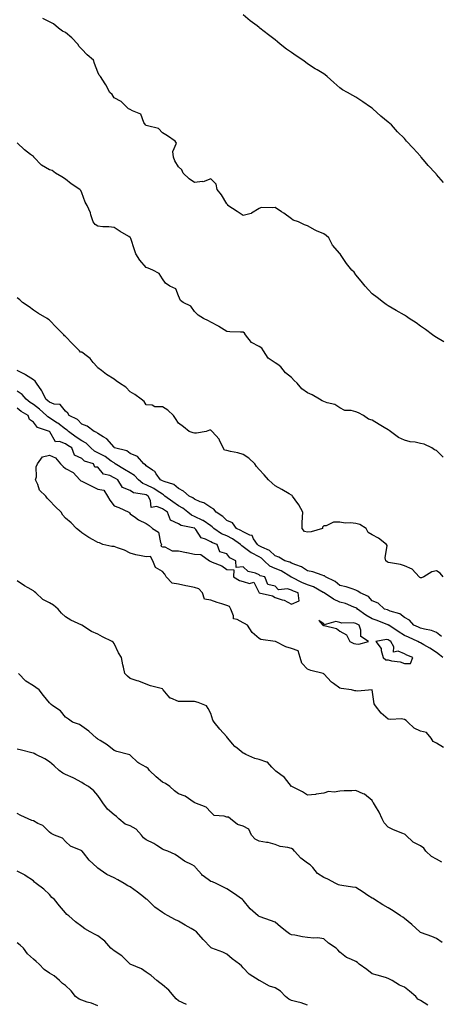
# Model space of a CAD drawing. Units: inches. Extents: x 981683 to 984323, y 7369178 to 7371818.
# Drawn here: x 983670 to 983930, y 7370067 to 7370677 of the extents above; entities that cross this region are included whole.
import ezdxf

# ---------------------------------------------------------------- set-up
doc = ezdxf.new("R2010")
doc.units = ezdxf.units.IN
doc.header["$MEASUREMENT"] = 0
doc.layers.add('Contour_98167369', color=7, linetype='Continuous', true_color=0x6151ea)

msp = doc.modelspace()

# ---------------------------------------------------------------- linework, layer by layer
at = {"layer": 'Contour_98167369'}
for points in [[(983932.32, 7370576.19, 3295), (983928.05, 7370581.13, 3295), (983927.67, 7370581.54, 3295), (983927.36, 7370581.92, 3295), (983922.87, 7370586.75, 3295), (983920.99, 7370588.98, 3295), (983918.49, 7370591.92, 3295), (983918.3, 7370592.17, 3295), (983918.05, 7370592.52, 3295), (983913.51, 7370597.38, 3295), (983909.41, 7370601.92, 3295), (983908.76, 7370602.63, 3295), (983908.05, 7370603.57, 3295), (983903.8, 7370607.67, 3295), (983899.99, 7370611.92, 3295), (983898.94, 7370612.81, 3295), (983898.05, 7370613.65, 3295), (983893.45, 7370617.32, 3295), (983888.49, 7370621.92, 3295), (983888.23, 7370622.1, 3295), (983888.05, 7370622.22, 3295), (983887.09, 7370622.88, 3295), (983882.29, 7370626.16, 3295), (983878.05, 7370629.17, 3295), (983876.18, 7370630.06, 3295), (983872.85, 7370631.92, 3295), (983869.78, 7370633.65, 3295), (983868.05, 7370634.87, 3295), (983864.29, 7370638.16, 3295), (983860.23, 7370641.92, 3295), (983858.96, 7370642.83, 3295), (983858.05, 7370643.53, 3295), (983853.91, 7370646.06, 3295), (983852.84, 7370646.71, 3295), (983848.05, 7370649.73, 3295), (983846.81, 7370650.68, 3295), (983845.11, 7370651.92, 3295), (983840.88, 7370654.76, 3295), (983838.05, 7370656.77, 3295), (983835, 7370658.87, 3295), (983831.08, 7370661.92, 3295), (983829.45, 7370663.31, 3295), (983828.05, 7370664.63, 3295), (983823.77, 7370667.65, 3295), (983818.42, 7370671.92, 3295), (983818.22, 7370672.09, 3295), (983818.05, 7370672.27, 3295), (983816.71, 7370673.26, 3295), (983812.45, 7370676.32, 3295), (983808.05, 7370680.13, 3295)], [(983932.43, 7370477.54, 3296), (983928.05, 7370480.24, 3296), (983927.01, 7370480.88, 3296), (983925.4, 7370481.92, 3296), (983921.17, 7370485.05, 3296), (983918.05, 7370487.3, 3296), (983915.32, 7370489.18, 3296), (983911.05, 7370491.92, 3296), (983909.32, 7370493.19, 3296), (983908.05, 7370494.03, 3296), (983903.05, 7370496.92, 3296), (983898.05, 7370499.77, 3296), (983896.82, 7370500.68, 3296), (983895.06, 7370501.92, 3296), (983891.16, 7370505.03, 3296), (983888.05, 7370507.34, 3296), (983885.88, 7370509.75, 3296), (983883.82, 7370511.92, 3296), (983881.29, 7370515.16, 3296), (983878.05, 7370518.99, 3296), (983876.84, 7370520.71, 3296), (983875.38, 7370521.92, 3296), (983872.23, 7370526.1, 3296), (983868.94, 7370531.03, 3296), (983868.33, 7370531.92, 3296), (983868.2, 7370532.07, 3296), (983868.05, 7370532.24, 3296), (983863.48, 7370537.35, 3296), (983861.24, 7370541.92, 3296), (983859.5, 7370543.37, 3296), (983858.05, 7370544.44, 3296), (983853.67, 7370546.3, 3296), (983852.75, 7370546.62, 3296), (983848.05, 7370549.31, 3296), (983846.08, 7370549.95, 3296), (983842.4, 7370551.92, 3296), (983839.06, 7370552.93, 3296), (983838.05, 7370553.6, 3296), (983833.26, 7370557.13, 3296), (983831.87, 7370558.11, 3296), (983828.05, 7370560.81, 3296), (983826.59, 7370560.45, 3296), (983819.21, 7370560.76, 3296), (983818.05, 7370560.1, 3296), (983813.31, 7370557.18, 3296), (983813.02, 7370556.95, 3296), (983808.05, 7370555.8, 3296), (983804.43, 7370558.3, 3296), (983798.67, 7370561.92, 3296), (983798.6, 7370562.46, 3296), (983798.05, 7370562.94, 3296), (983794.66, 7370568.53, 3296), (983791.91, 7370571.92, 3296), (983791.36, 7370575.23, 3296), (983788.05, 7370578.56, 3296), (983783.41, 7370576.56, 3296), (983782.87, 7370576.75, 3296), (983778.05, 7370576.16, 3296), (983774.65, 7370578.52, 3296), (983771.02, 7370581.92, 3296), (983770.13, 7370584, 3296), (983768.05, 7370586.02, 3296), (983765.76, 7370589.63, 3296), (983764.89, 7370591.92, 3296), (983764.45, 7370595.52, 3296), (983766.73, 7370600.6, 3296), (983766, 7370601.92, 3296), (983761.19, 7370605.06, 3296), (983758.05, 7370607.05, 3296), (983755.7, 7370609.57, 3296), (983748.72, 7370611.25, 3296), (983748.05, 7370611.55, 3296), (983747.8, 7370611.66, 3296), (983747.48, 7370611.92, 3296), (983746.6, 7370613.37, 3296), (983744.68, 7370618.55, 3296), (983739.43, 7370620.54, 3296), (983738.05, 7370621.39, 3296), (983737.74, 7370621.6, 3296), (983737.01, 7370621.92, 3296), (983732.5, 7370626.37, 3296), (983728.05, 7370628.6, 3296), (983726.83, 7370630.7, 3296), (983725.41, 7370631.92, 3296), (983722.94, 7370636.82, 3296), (983722.54, 7370637.43, 3296), (983719.76, 7370641.92, 3296), (983718.91, 7370642.78, 3296), (983718.05, 7370644.49, 3296), (983716.06, 7370649.93, 3296), (983715.3, 7370651.92, 3296), (983711.44, 7370655.31, 3296), (983708.05, 7370658.84, 3296), (983706.52, 7370660.38, 3296), (983705.57, 7370661.92, 3296), (983701.99, 7370665.85, 3296), (983698.05, 7370669.2, 3296), (983696.08, 7370669.95, 3296), (983693.61, 7370671.92, 3296), (983690.55, 7370674.42, 3296), (983688.05, 7370675.66, 3296), (983683.87, 7370677.75, 3296)], [(983932.13, 7370406, 3297), (983928.05, 7370410.16, 3297), (983926.78, 7370410.65, 3297), (983925.12, 7370411.92, 3297), (983920.3, 7370414.17, 3297), (983918.05, 7370414.53, 3297), (983914.72, 7370415.25, 3297), (983911.69, 7370415.56, 3297), (983908.05, 7370416.6, 3297), (983904.43, 7370418.29, 3297), (983899.52, 7370421.92, 3297), (983898.67, 7370422.55, 3297), (983898.05, 7370423.01, 3297), (983895.45, 7370424.52, 3297), (983892.39, 7370426.25, 3297), (983888.05, 7370428.9, 3297), (983885.8, 7370429.68, 3297), (983882.77, 7370431.92, 3297), (983879.68, 7370433.55, 3297), (983878.05, 7370434.14, 3297), (983875.05, 7370434.92, 3297), (983871.18, 7370435.05, 3297), (983868.05, 7370436.6, 3297), (983864.84, 7370438.71, 3297), (983860.19, 7370439.78, 3297), (983858.05, 7370440.61, 3297), (983856.99, 7370440.86, 3297), (983855.36, 7370441.92, 3297), (983850.83, 7370444.71, 3297), (983848.05, 7370446, 3297), (983844.51, 7370448.39, 3297), (983841.53, 7370451.92, 3297), (983839.77, 7370453.64, 3297), (983838.05, 7370455.37, 3297), (983834.42, 7370458.28, 3297), (983831.42, 7370461.92, 3297), (983829.62, 7370463.49, 3297), (983828.05, 7370464.46, 3297), (983823.54, 7370467.41, 3297), (983820.76, 7370471.92, 3297), (983819.67, 7370473.54, 3297), (983818.05, 7370474.62, 3297), (983813.25, 7370477.12, 3297), (983809.52, 7370481.92, 3297), (983808.98, 7370482.84, 3297), (983808.05, 7370483.42, 3297), (983806.45, 7370483.52, 3297), (983799.89, 7370483.75, 3297), (983798.05, 7370483.87, 3297), (983793.12, 7370486.99, 3297), (983792.84, 7370487.13, 3297), (983788.05, 7370489.73, 3297), (983786.67, 7370490.54, 3297), (983783.62, 7370491.92, 3297), (983780.21, 7370494.08, 3297), (983778.05, 7370496.39, 3297), (983775.63, 7370499.5, 3297), (983770.89, 7370501.92, 3297), (983769.26, 7370503.13, 3297), (983768.05, 7370506.04, 3297), (983766.4, 7370510.27, 3297), (983762.7, 7370511.92, 3297), (983759.96, 7370513.84, 3297), (983758.05, 7370516.53, 3297), (983755.95, 7370519.82, 3297), (983752.06, 7370521.92, 3297), (983749.21, 7370523.08, 3297), (983748.05, 7370523.65, 3297), (983744.13, 7370528.01, 3297), (983741.61, 7370531.92, 3297), (983740.7, 7370534.57, 3297), (983738.49, 7370541.48, 3297), (983738.34, 7370541.92, 3297), (983738.24, 7370542.1, 3297), (983738.05, 7370542.23, 3297), (983737.3, 7370542.67, 3297), (983731.89, 7370545.76, 3297), (983728.05, 7370548.29, 3297), (983724.88, 7370548.74, 3297), (983721.17, 7370548.8, 3297), (983718.05, 7370549.15, 3297), (983716.41, 7370550.28, 3297), (983715.22, 7370551.92, 3297), (983713.76, 7370556.2, 3297), (983713.5, 7370557.37, 3297), (983711.31, 7370561.92, 3297), (983710.17, 7370564.04, 3297), (983708.05, 7370569.72, 3297), (983707.44, 7370571.31, 3297), (983706.85, 7370571.92, 3297), (983701.55, 7370575.42, 3297), (983698.05, 7370578.19, 3297), (983695.75, 7370579.62, 3297), (983691.85, 7370581.92, 3297), (983689.73, 7370583.59, 3297), (983688.05, 7370583.99, 3297), (983683.17, 7370587.04, 3297), (983678.4, 7370591.92, 3297), (983678.27, 7370592.14, 3297), (983678.05, 7370592.3, 3297), (983676.35, 7370593.62, 3297), (983672.58, 7370596.45, 3297), (983668.05, 7370600.7, 3297)], [(983932.13, 7370331.92, 3298), (983930.26, 7370334.12, 3298), (983928.05, 7370335.58, 3298), (983925.02, 7370334.95, 3298), (983920.09, 7370331.92, 3298), (983918.76, 7370331.2, 3298), (983918.05, 7370331.29, 3298), (983917.68, 7370331.55, 3298), (983917.15, 7370331.92, 3298), (983912.84, 7370336.71, 3298), (983908.05, 7370338.81, 3298), (983905.66, 7370339.52, 3298), (983899.42, 7370340.55, 3298), (983898.05, 7370340.88, 3298), (983897.28, 7370341.15, 3298), (983896.61, 7370341.92, 3298), (983896.18, 7370343.78, 3298), (983897.44, 7370351.32, 3298), (983897.03, 7370351.92, 3298), (983892.01, 7370355.88, 3298), (983888.05, 7370357.84, 3298), (983885.56, 7370359.43, 3298), (983884.38, 7370361.92, 3298), (983880.54, 7370364.41, 3298), (983878.05, 7370365.02, 3298), (983874.55, 7370365.41, 3298), (983871.35, 7370365.23, 3298), (983868.05, 7370365.78, 3298), (983864.14, 7370365.82, 3298), (983859.59, 7370363.46, 3298), (983858.05, 7370363.53, 3298), (983857.31, 7370362.66, 3298), (983857.2, 7370361.92, 3298), (983850.27, 7370359.7, 3298), (983848.05, 7370359.63, 3298), (983846.14, 7370360.01, 3298), (983844.59, 7370361.92, 3298), (983844.63, 7370365.34, 3298), (983844.97, 7370368.84, 3298), (983845.01, 7370371.92, 3298), (983842.67, 7370376.54, 3298), (983840.35, 7370379.62, 3298), (983838.72, 7370381.92, 3298), (983838.39, 7370382.26, 3298), (983838.05, 7370382.5, 3298), (983836.65, 7370383.32, 3298), (983832.11, 7370385.98, 3298), (983828.05, 7370388.38, 3298), (983826.01, 7370389.88, 3298), (983823.87, 7370391.92, 3298), (983821.17, 7370395.04, 3298), (983818.05, 7370398.38, 3298), (983816.4, 7370400.27, 3298), (983815.38, 7370401.92, 3298), (983811.59, 7370405.46, 3298), (983808.05, 7370407.61, 3298), (983804.85, 7370408.72, 3298), (983800.36, 7370409.61, 3298), (983798.05, 7370410.25, 3298), (983796.48, 7370410.35, 3298), (983795.67, 7370411.92, 3298), (983793.46, 7370416.51, 3298), (983793.26, 7370417.13, 3298), (983788.99, 7370421.92, 3298), (983788.55, 7370422.42, 3298), (983788.05, 7370422.76, 3298), (983787.3, 7370422.67, 3298), (983785.13, 7370421.92, 3298), (983779.09, 7370420.88, 3298), (983778.05, 7370420.98, 3298), (983777.19, 7370421.06, 3298), (983774.6, 7370421.92, 3298), (983771.06, 7370424.93, 3298), (983768.05, 7370427.19, 3298), (983766.14, 7370430.01, 3298), (983765, 7370431.92, 3298), (983761.38, 7370435.25, 3298), (983758.05, 7370437.15, 3298), (983753.41, 7370437.28, 3298), (983751.75, 7370438.22, 3298), (983748.05, 7370438.55, 3298), (983746.68, 7370440.55, 3298), (983744.92, 7370441.92, 3298), (983741, 7370444.87, 3298), (983738.05, 7370446.43, 3298), (983735.43, 7370449.31, 3298), (983731.38, 7370451.92, 3298), (983729.49, 7370453.35, 3298), (983728.05, 7370454.32, 3298), (983723.49, 7370457.36, 3298), (983720.28, 7370459.7, 3298), (983718.05, 7370461.29, 3298), (983717.74, 7370461.61, 3298), (983717.54, 7370461.92, 3298), (983715.19, 7370464.78, 3298), (983713.32, 7370467.2, 3298), (983711.62, 7370468.35, 3298), (983708.05, 7370471.01, 3298), (983707.23, 7370471.1, 3298), (983706.76, 7370471.92, 3298), (983702.39, 7370476.26, 3298), (983698.05, 7370480.85, 3298), (983697.36, 7370481.23, 3298), (983697.04, 7370481.92, 3298), (983692.46, 7370486.33, 3298), (983688.05, 7370490.91, 3298), (983687.48, 7370491.35, 3298), (983686.7, 7370491.92, 3298), (983681.25, 7370495.13, 3298), (983678.05, 7370497.06, 3298), (983675.38, 7370499.25, 3298), (983671.4, 7370501.92, 3298), (983669.62, 7370503.5, 3298), (983668.05, 7370504.85, 3298)], [(983931.12, 7370294.98, 3299), (983928.05, 7370297.33, 3299), (983924.88, 7370298.74, 3299), (983920.55, 7370299.42, 3299), (983918.05, 7370300.16, 3299), (983916.83, 7370300.7, 3299), (983913.93, 7370301.92, 3299), (983911.18, 7370305.05, 3299), (983908.05, 7370306.7, 3299), (983905.2, 7370309.07, 3299), (983899.25, 7370310.71, 3299), (983898.05, 7370311.25, 3299), (983897.56, 7370311.43, 3299), (983895.64, 7370311.92, 3299), (983891.73, 7370315.6, 3299), (983888.05, 7370316.94, 3299), (983885.85, 7370319.73, 3299), (983880.67, 7370321.92, 3299), (983879.17, 7370323.05, 3299), (983878.05, 7370323.72, 3299), (983875.6, 7370324.37, 3299), (983871.93, 7370325.79, 3299), (983868.05, 7370326.52, 3299), (983865.18, 7370329.05, 3299), (983859.13, 7370331.92, 3299), (983858.62, 7370332.49, 3299), (983858.05, 7370332.61, 3299), (983857.11, 7370332.86, 3299), (983851.21, 7370335.09, 3299), (983848.05, 7370335.72, 3299), (983844.2, 7370338.07, 3299), (983840.74, 7370339.24, 3299), (983838.05, 7370340.4, 3299), (983837.07, 7370340.94, 3299), (983833.91, 7370341.92, 3299), (983830.29, 7370344.16, 3299), (983828.05, 7370344.91, 3299), (983824.46, 7370348.32, 3299), (983819.68, 7370350.29, 3299), (983818.05, 7370351.17, 3299), (983817.55, 7370351.42, 3299), (983816.93, 7370351.92, 3299), (983814.55, 7370355.41, 3299), (983813.67, 7370357.54, 3299), (983812.21, 7370357.76, 3299), (983808.05, 7370359.8, 3299), (983806.77, 7370360.64, 3299), (983803.91, 7370361.92, 3299), (983801.46, 7370365.33, 3299), (983798.05, 7370366.85, 3299), (983795.5, 7370369.37, 3299), (983791.3, 7370371.92, 3299), (983790.03, 7370373.9, 3299), (983788.05, 7370374.91, 3299), (983783.81, 7370377.68, 3299), (983781.53, 7370378.45, 3299), (983778.05, 7370379.98, 3299), (983776.97, 7370380.84, 3299), (983774.57, 7370381.92, 3299), (983771.18, 7370385.06, 3299), (983768.05, 7370386.59, 3299), (983765.22, 7370389.08, 3299), (983759.07, 7370390.91, 3299), (983758.05, 7370391.38, 3299), (983757.72, 7370391.59, 3299), (983756.97, 7370391.92, 3299), (983754.28, 7370395.69, 3299), (983753.36, 7370397.23, 3299), (983751.89, 7370398.09, 3299), (983748.05, 7370400.77, 3299), (983747.51, 7370401.38, 3299), (983746.44, 7370401.92, 3299), (983742.53, 7370406.4, 3299), (983738.05, 7370408.34, 3299), (983736.06, 7370409.93, 3299), (983728.45, 7370411.92, 3299), (983728.2, 7370412.07, 3299), (983728.05, 7370412.15, 3299), (983723.54, 7370417.41, 3299), (983721.31, 7370418.66, 3299), (983718.05, 7370420.8, 3299), (983717.48, 7370421.35, 3299), (983715.77, 7370421.92, 3299), (983711.4, 7370425.27, 3299), (983708.05, 7370426.46, 3299), (983705.52, 7370429.4, 3299), (983700.16, 7370431.92, 3299), (983699.46, 7370433.33, 3299), (983698.05, 7370434.48, 3299), (983694.76, 7370438.63, 3299), (983691.01, 7370438.96, 3299), (983688.05, 7370440.14, 3299), (983687.1, 7370440.97, 3299), (983685.77, 7370441.92, 3299), (983683.66, 7370446.31, 3299), (983683.31, 7370447.19, 3299), (983680.05, 7370451.92, 3299), (983679.2, 7370453.07, 3299), (983678.05, 7370454.01, 3299), (983673.24, 7370457.1, 3299), (983672.54, 7370457.43, 3299), (983668.05, 7370459.76, 3299)], [(983931.87, 7370281.92, 3300), (983929.74, 7370283.61, 3300), (983928.05, 7370285.11, 3300), (983923.83, 7370287.7, 3300), (983920.18, 7370289.79, 3300), (983918.05, 7370291.03, 3300), (983917.43, 7370291.3, 3300), (983916.4, 7370291.92, 3300), (983910.61, 7370294.48, 3300), (983908.05, 7370295.58, 3300), (983904.16, 7370298.03, 3300), (983898.33, 7370301.92, 3300), (983898.18, 7370302.05, 3300), (983898.05, 7370302.11, 3300), (983897.76, 7370302.22, 3300), (983891.08, 7370304.94, 3300), (983888.05, 7370305.88, 3300), (983884.22, 7370308.09, 3300), (983879.04, 7370311.92, 3300), (983878.58, 7370312.45, 3300), (983878.05, 7370312.76, 3300), (983876.8, 7370313.17, 3300), (983871.45, 7370315.32, 3300), (983868.05, 7370316.21, 3300), (983864.11, 7370317.99, 3300), (983858.3, 7370321.92, 3300), (983858.17, 7370322.04, 3300), (983858.05, 7370322.11, 3300), (983857.68, 7370322.29, 3300), (983851.79, 7370325.66, 3300), (983848.05, 7370326.92, 3300), (983844.55, 7370328.42, 3300), (983838.51, 7370331.46, 3300), (983838.05, 7370331.68, 3300), (983837.86, 7370331.74, 3300), (983837.7, 7370331.92, 3300), (983831.75, 7370335.62, 3300), (983828.05, 7370337.11, 3300), (983824.71, 7370338.58, 3300), (983821.16, 7370341.92, 3300), (983819.57, 7370343.44, 3300), (983818.05, 7370344.27, 3300), (983813.23, 7370346.74, 3300), (983812.98, 7370346.85, 3300), (983808.05, 7370350.54, 3300), (983807.2, 7370351.07, 3300), (983806.52, 7370351.92, 3300), (983801.56, 7370355.43, 3300), (983798.05, 7370357.21, 3300), (983794.76, 7370358.63, 3300), (983789.86, 7370361.92, 3300), (983788.95, 7370362.82, 3300), (983788.05, 7370363.42, 3300), (983783.24, 7370366.73, 3300), (983783.02, 7370366.89, 3300), (983778.05, 7370369.36, 3300), (983776.19, 7370370.06, 3300), (983773.81, 7370371.92, 3300), (983770.66, 7370374.53, 3300), (983768.05, 7370375.94, 3300), (983764.49, 7370378.35, 3300), (983759.64, 7370381.92, 3300), (983758.81, 7370382.68, 3300), (983758.05, 7370383.04, 3300), (983754.78, 7370385.19, 3300), (983752.75, 7370386.62, 3300), (983748.05, 7370388.98, 3300), (983745.88, 7370389.75, 3300), (983743.22, 7370391.92, 3300), (983740.76, 7370394.63, 3300), (983738.05, 7370396.29, 3300), (983734.52, 7370398.39, 3300), (983728.83, 7370401.92, 3300), (983728.41, 7370402.28, 3300), (983728.05, 7370402.44, 3300), (983726.38, 7370403.59, 3300), (983722.52, 7370406.39, 3300), (983718.05, 7370408.83, 3300), (983715.96, 7370409.83, 3300), (983713.78, 7370411.92, 3300), (983710.88, 7370414.75, 3300), (983708.05, 7370416.16, 3300), (983704.51, 7370418.39, 3300), (983699.87, 7370421.92, 3300), (983699.01, 7370422.87, 3300), (983698.05, 7370423.45, 3300), (983693.15, 7370427.02, 3300), (983692.57, 7370427.4, 3300), (983688.05, 7370430.44, 3300), (983687.08, 7370430.95, 3300), (983686.26, 7370431.92, 3300), (983681.92, 7370435.79, 3300), (983678.05, 7370438.63, 3300), (983676.02, 7370439.89, 3300), (983673.61, 7370441.92, 3300), (983671.08, 7370444.95, 3300), (983668.05, 7370446.92, 3300)], [(983932.23, 7370226.1, 3301), (983928.05, 7370228.91, 3301), (983925.95, 7370229.82, 3301), (983924.61, 7370231.92, 3301), (983921.68, 7370235.55, 3301), (983918.05, 7370236.27, 3301), (983914.22, 7370238.09, 3301), (983910.11, 7370241.92, 3301), (983909.06, 7370242.93, 3301), (983908.05, 7370243.59, 3301), (983906.14, 7370243.83, 3301), (983899.63, 7370243.5, 3301), (983898.05, 7370243.81, 3301), (983893.64, 7370247.51, 3301), (983890.06, 7370251.92, 3301), (983889.39, 7370253.26, 3301), (983888.05, 7370261.88, 3301), (983888.03, 7370261.9, 3301), (983878.95, 7370261.02, 3301), (983878.05, 7370261.25, 3301), (983877.34, 7370261.2, 3301), (983875.18, 7370261.92, 3301), (983868.78, 7370262.66, 3301), (983868.05, 7370262.94, 3301), (983864.21, 7370265.76, 3301), (983862.84, 7370266.7, 3301), (983858.05, 7370271.82, 3301), (983857.98, 7370271.85, 3301), (983857.81, 7370271.92, 3301), (983849.96, 7370273.83, 3301), (983848.05, 7370274.68, 3301), (983844.47, 7370278.34, 3301), (983843.5, 7370281.92, 3301), (983842.16, 7370286.03, 3301), (983838.05, 7370287.5, 3301), (983834.58, 7370288.46, 3301), (983828.11, 7370291.86, 3301), (983828.05, 7370291.89, 3301), (983828.02, 7370291.89, 3301), (983827.86, 7370291.92, 3301), (983819.13, 7370293.01, 3301), (983818.05, 7370293.76, 3301), (983813.61, 7370297.48, 3301), (983810.81, 7370301.92, 3301), (983809.04, 7370302.91, 3301), (983808.05, 7370303.33, 3301), (983804.44, 7370305.53, 3301), (983802.12, 7370305.99, 3301), (983802.21, 7370307.76, 3301), (983800.42, 7370311.92, 3301), (983799.6, 7370313.47, 3301), (983798.05, 7370314.12, 3301), (983794.79, 7370315.18, 3301), (983792.09, 7370315.96, 3301), (983788.05, 7370317.42, 3301), (983784.18, 7370318.06, 3301), (983782.9, 7370321.92, 3301), (983780.66, 7370324.53, 3301), (983778.05, 7370325.33, 3301), (983773.77, 7370326.2, 3301), (983772.49, 7370326.36, 3301), (983768.05, 7370327.46, 3301), (983764.18, 7370328.05, 3301), (983760.42, 7370331.92, 3301), (983759.59, 7370333.47, 3301), (983758.05, 7370335.18, 3301), (983753.73, 7370337.6, 3301), (983752.17, 7370341.92, 3301), (983750.71, 7370344.58, 3301), (983748.05, 7370344.22, 3301), (983744.98, 7370344.99, 3301), (983741.66, 7370345.53, 3301), (983738.05, 7370346.67, 3301), (983734.5, 7370348.37, 3301), (983730.13, 7370349.84, 3301), (983728.05, 7370350.66, 3301), (983726.78, 7370350.65, 3301), (983721.08, 7370351.92, 3301), (983719.05, 7370352.92, 3301), (983718.05, 7370353.24, 3301), (983715.06, 7370354.91, 3301), (983712.42, 7370356.3, 3301), (983708.05, 7370359.11, 3301), (983706.56, 7370360.43, 3301), (983704.85, 7370361.92, 3301), (983701.56, 7370365.43, 3301), (983698.05, 7370368.16, 3301), (983696.27, 7370370.14, 3301), (983695.27, 7370371.92, 3301), (983691.59, 7370375.46, 3301), (983688.05, 7370379.3, 3301), (983686.71, 7370380.58, 3301), (983685.76, 7370381.92, 3301), (983681.82, 7370385.69, 3301), (983680.8, 7370389.17, 3301), (983679.48, 7370391.92, 3301), (983679.92, 7370393.78, 3301), (983679.87, 7370400.1, 3301), (983680.7, 7370401.92, 3301), (983683.63, 7370406.35, 3301), (983688.05, 7370407.21, 3301), (983691.75, 7370405.62, 3301), (983694.89, 7370401.92, 3301), (983696.45, 7370400.32, 3301), (983698.05, 7370399, 3301), (983702.67, 7370396.54, 3301), (983706.86, 7370391.92, 3301), (983707.46, 7370391.33, 3301), (983708.05, 7370391.24, 3301), (983709.4, 7370390.58, 3301), (983714.24, 7370388.11, 3301), (983718.05, 7370386.31, 3301), (983721.66, 7370385.54, 3301), (983724.01, 7370381.92, 3301), (983725.45, 7370379.32, 3301), (983728.05, 7370375.89, 3301), (983730.94, 7370374.81, 3301), (983737.19, 7370371.92, 3301), (983737.63, 7370371.5, 3301), (983738.05, 7370371.04, 3301), (983741.33, 7370368.63, 3301), (983743.25, 7370367.12, 3301), (983748.05, 7370364.92, 3301), (983749.93, 7370363.8, 3301), (983751.98, 7370361.92, 3301), (983755.65, 7370359.52, 3301), (983756.81, 7370353.16, 3301), (983757.39, 7370351.92, 3301), (983757, 7370350.87, 3301), (983758.05, 7370350.5, 3301), (983759.5, 7370350.48, 3301), (983764.15, 7370348.02, 3301), (983768.05, 7370348, 3301), (983772.89, 7370347.08, 3301), (983773.18, 7370347.05, 3301), (983778.05, 7370345.85, 3301), (983781.79, 7370345.66, 3301), (983787.16, 7370341.92, 3301), (983787.72, 7370341.59, 3301), (983788.05, 7370341.49, 3301), (983788.89, 7370341.08, 3301), (983794.93, 7370338.8, 3301), (983798.05, 7370336.53, 3301), (983802.32, 7370336.19, 3301), (983802.17, 7370331.92, 3301), (983805.76, 7370329.63, 3301), (983808.05, 7370328.95, 3301), (983812.1, 7370327.87, 3301), (983814.81, 7370328.68, 3301), (983818, 7370321.97, 3301), (983818.04, 7370321.92, 3301), (983818.06, 7370321.91, 3301), (983826.26, 7370320.13, 3301), (983828.05, 7370319.17, 3301), (983832.27, 7370317.7, 3301), (983833.58, 7370317.44, 3301), (983838.05, 7370315, 3301), (983842.88, 7370317.08, 3301), (983842.2, 7370321.92, 3301), (983839.23, 7370323.1, 3301), (983838.05, 7370323.66, 3301), (983835.54, 7370324.43, 3301), (983829.99, 7370323.86, 3301), (983828.05, 7370326.16, 3301), (983823.36, 7370327.23, 3301), (983821.49, 7370331.92, 3301), (983818.72, 7370332.59, 3301), (983818.05, 7370333.21, 3301), (983815.81, 7370334.16, 3301), (983811.31, 7370335.18, 3301), (983808.05, 7370338.03, 3301), (983803.84, 7370337.71, 3301), (983803.67, 7370341.92, 3301), (983799.82, 7370343.69, 3301), (983798.05, 7370346.2, 3301), (983793.61, 7370347.48, 3301), (983792.04, 7370351.92, 3301), (983789.06, 7370352.92, 3301), (983788.05, 7370353.53, 3301), (983784.69, 7370355.27, 3301), (983782.13, 7370356, 3301), (983778.8, 7370361.17, 3301), (983778.22, 7370361.92, 3301), (983778.12, 7370361.99, 3301), (983778.05, 7370362.03, 3301), (983777.88, 7370362.09, 3301), (983769.77, 7370363.64, 3301), (983768.05, 7370364.83, 3301), (983763.09, 7370366.96, 3301), (983761.11, 7370371.92, 3301), (983759.27, 7370373.14, 3301), (983758.05, 7370374.03, 3301), (983754.51, 7370375.46, 3301), (983751.06, 7370374.93, 3301), (983750.74, 7370379.23, 3301), (983749.18, 7370381.92, 3301), (983748.52, 7370382.39, 3301), (983748.05, 7370382.62, 3301), (983746.96, 7370383.01, 3301), (983740.11, 7370383.98, 3301), (983738.05, 7370385.46, 3301), (983733.3, 7370387.17, 3301), (983730.38, 7370391.92, 3301), (983728.92, 7370392.78, 3301), (983728.05, 7370393.32, 3301), (983725.38, 7370394.59, 3301), (983721.64, 7370395.51, 3301), (983718.05, 7370399.91, 3301), (983716.07, 7370399.94, 3301), (983715.32, 7370401.92, 3301), (983709.79, 7370403.66, 3301), (983708.05, 7370405.28, 3301), (983703.48, 7370407.35, 3301), (983701.82, 7370411.92, 3301), (983699.47, 7370413.34, 3301), (983698.05, 7370414.38, 3301), (983694.21, 7370415.76, 3301), (983691.73, 7370415.6, 3301), (983688.23, 7370421.75, 3301), (983688.09, 7370421.92, 3301), (983688.07, 7370421.93, 3301), (983688, 7370421.97, 3301), (983680.59, 7370424.46, 3301), (983678.05, 7370427.83, 3301), (983675.61, 7370429.48, 3301), (983674.77, 7370431.92, 3301), (983670.47, 7370434.34, 3301), (983668.05, 7370436.33, 3301)], [(983931.23, 7370155.11, 3302), (983928.05, 7370157, 3302), (983924.87, 7370158.74, 3302), (983921.33, 7370161.92, 3302), (983920.02, 7370163.89, 3302), (983918.05, 7370165.15, 3302), (983913.58, 7370167.45, 3302), (983908.95, 7370171.92, 3302), (983908.46, 7370172.33, 3302), (983908.05, 7370172.49, 3302), (983907.03, 7370172.94, 3302), (983901.36, 7370175.23, 3302), (983898.05, 7370176.89, 3302), (983895.62, 7370179.49, 3302), (983894.25, 7370181.92, 3302), (983892.34, 7370186.2, 3302), (983890.15, 7370189.83, 3302), (983888.98, 7370191.92, 3302), (983888.51, 7370192.38, 3302), (983888.05, 7370193.3, 3302), (983883.31, 7370197.18, 3302), (983882.52, 7370197.45, 3302), (983878.05, 7370199.58, 3302), (983875.53, 7370199.4, 3302), (983870.68, 7370199.29, 3302), (983868.05, 7370199.08, 3302), (983864.62, 7370198.49, 3302), (983861.02, 7370198.95, 3302), (983858.05, 7370197.9, 3302), (983853.36, 7370197.23, 3302), (983852.9, 7370197.06, 3302), (983848.05, 7370196.69, 3302), (983844.94, 7370198.81, 3302), (983838.33, 7370201.92, 3302), (983838.17, 7370202.04, 3302), (983838.05, 7370202.11, 3302), (983833.64, 7370207.51, 3302), (983828.39, 7370211.58, 3302), (983828.05, 7370211.86, 3302), (983828.01, 7370211.88, 3302), (983827.93, 7370211.92, 3302), (983825.97, 7370214, 3302), (983823.23, 7370217.1, 3302), (983822.88, 7370217.08, 3302), (983818.05, 7370218.67, 3302), (983815.42, 7370219.29, 3302), (983809.83, 7370221.92, 3302), (983808.67, 7370222.54, 3302), (983808.05, 7370222.71, 3302), (983804.3, 7370225.67, 3302), (983802.86, 7370226.73, 3302), (983801.46, 7370228.52, 3302), (983798.63, 7370231.92, 3302), (983798.36, 7370232.23, 3302), (983798.05, 7370232.73, 3302), (983793.69, 7370237.56, 3302), (983790.08, 7370241.92, 3302), (983789.23, 7370243.1, 3302), (983788.05, 7370247.3, 3302), (983786.5, 7370250.36, 3302), (983785.33, 7370251.92, 3302), (983780.2, 7370254.07, 3302), (983778.05, 7370254.7, 3302), (983775.4, 7370254.57, 3302), (983770.84, 7370254.71, 3302), (983768.05, 7370254.6, 3302), (983763.26, 7370256.7, 3302), (983762.89, 7370256.76, 3302), (983761.71, 7370258.26, 3302), (983758.49, 7370261.92, 3302), (983758.31, 7370262.18, 3302), (983758.05, 7370262.42, 3302), (983757.32, 7370262.65, 3302), (983750.57, 7370264.44, 3302), (983748.05, 7370265.36, 3302), (983743.39, 7370267.26, 3302), (983742.44, 7370267.53, 3302), (983738.05, 7370269.01, 3302), (983736.48, 7370270.35, 3302), (983734.78, 7370271.92, 3302), (983733.94, 7370276.03, 3302), (983733.53, 7370277.4, 3302), (983732.79, 7370281.92, 3302), (983730.87, 7370284.74, 3302), (983728.05, 7370290.69, 3302), (983727.48, 7370291.36, 3302), (983726.89, 7370291.92, 3302), (983720.93, 7370294.8, 3302), (983718.05, 7370296.41, 3302), (983714.14, 7370298.01, 3302), (983708.05, 7370301.92, 3302), (983701.26, 7370305.13, 3302), (983698.05, 7370307.16, 3302), (983695.6, 7370309.47, 3302), (983693.44, 7370311.92, 3302), (983690.45, 7370314.32, 3302), (983688.05, 7370315.87, 3302), (983683.97, 7370317.84, 3302), (983679.51, 7370321.92, 3302), (983678.7, 7370322.58, 3302), (983678.05, 7370323.22, 3302), (983674.9, 7370325.07, 3302), (983672.52, 7370326.4, 3302), (983668.05, 7370329.48, 3302)], [(983931.57, 7370105.44, 3303), (983928.05, 7370107.9, 3303), (983925.14, 7370109.01, 3303), (983918.72, 7370111.25, 3303), (983918.05, 7370111.49, 3303), (983917.8, 7370111.67, 3303), (983917.54, 7370111.92, 3303), (983912.71, 7370116.58, 3303), (983908.05, 7370120.16, 3303), (983907.12, 7370120.99, 3303), (983905.74, 7370121.92, 3303), (983901.02, 7370124.89, 3303), (983898.05, 7370126.88, 3303), (983894.78, 7370128.64, 3303), (983889.57, 7370131.92, 3303), (983888.67, 7370132.55, 3303), (983888.05, 7370132.83, 3303), (983885.38, 7370134.58, 3303), (983882.58, 7370136.45, 3303), (983878.05, 7370139.34, 3303), (983875.81, 7370139.68, 3303), (983869.37, 7370140.61, 3303), (983868.05, 7370140.81, 3303), (983867.17, 7370141.04, 3303), (983865.66, 7370141.92, 3303), (983860.63, 7370144.5, 3303), (983858.05, 7370145.63, 3303), (983854.18, 7370148.05, 3303), (983851.24, 7370151.92, 3303), (983849.63, 7370153.5, 3303), (983848.05, 7370154.47, 3303), (983843.79, 7370157.66, 3303), (983839.92, 7370161.92, 3303), (983839.06, 7370162.93, 3303), (983838.05, 7370163.59, 3303), (983835.74, 7370164.24, 3303), (983831.03, 7370164.9, 3303), (983828.05, 7370166.13, 3303), (983823.52, 7370167.39, 3303), (983822.58, 7370167.39, 3303), (983818.05, 7370168.2, 3303), (983815.5, 7370169.37, 3303), (983813.31, 7370171.92, 3303), (983811.63, 7370175.51, 3303), (983808.05, 7370177.49, 3303), (983804.62, 7370178.49, 3303), (983800.36, 7370181.92, 3303), (983799.08, 7370182.94, 3303), (983798.05, 7370183.06, 3303), (983796.28, 7370183.69, 3303), (983790.15, 7370184.02, 3303), (983788.05, 7370186.11, 3303), (983785.24, 7370189.11, 3303), (983778.22, 7370191.92, 3303), (983778.09, 7370191.96, 3303), (983778.05, 7370192.01, 3303), (983777.84, 7370192.14, 3303), (983772.16, 7370196.03, 3303), (983768.05, 7370197.54, 3303), (983765.54, 7370199.41, 3303), (983762.63, 7370201.92, 3303), (983760, 7370203.88, 3303), (983758.05, 7370204.74, 3303), (983754.2, 7370208.07, 3303), (983750.11, 7370211.92, 3303), (983749.21, 7370213.08, 3303), (983748.05, 7370213.89, 3303), (983743.42, 7370216.54, 3303), (983742.91, 7370216.78, 3303), (983738.05, 7370221.47, 3303), (983737.81, 7370221.67, 3303), (983736.94, 7370221.92, 3303), (983729.78, 7370223.65, 3303), (983728.05, 7370224.32, 3303), (983723.86, 7370227.73, 3303), (983719.51, 7370230.45, 3303), (983718.05, 7370231.42, 3303), (983717.76, 7370231.63, 3303), (983717.28, 7370231.92, 3303), (983712.35, 7370236.21, 3303), (983708.05, 7370239.45, 3303), (983706.58, 7370240.45, 3303), (983702.32, 7370241.92, 3303), (983699.77, 7370243.64, 3303), (983698.05, 7370245, 3303), (983694.94, 7370248.81, 3303), (983690.1, 7370251.92, 3303), (983689.02, 7370252.89, 3303), (983688.05, 7370253.82, 3303), (983684.43, 7370258.3, 3303), (983681.57, 7370261.92, 3303), (983679.52, 7370263.39, 3303), (983678.05, 7370264.28, 3303), (983673.3, 7370267.18, 3303), (983668.86, 7370271.92, 3303)], [(983922.61, 7370066.48, 3304), (983918.05, 7370069.42, 3304), (983916.46, 7370070.33, 3304), (983915.08, 7370071.92, 3304), (983911.32, 7370075.2, 3304), (983908.05, 7370077.71, 3304), (983905.07, 7370078.95, 3304), (983900.45, 7370081.92, 3304), (983898.84, 7370082.71, 3304), (983898.05, 7370083.08, 3304), (983896.38, 7370083.59, 3304), (983891.16, 7370085.03, 3304), (983888.05, 7370086.05, 3304), (983884.75, 7370088.62, 3304), (983880.07, 7370091.92, 3304), (983879.04, 7370092.91, 3304), (983878.05, 7370093.58, 3304), (983874.88, 7370095.1, 3304), (983872.16, 7370096.03, 3304), (983868.05, 7370099.28, 3304), (983866.88, 7370100.75, 3304), (983865.74, 7370101.92, 3304), (983861.03, 7370104.9, 3304), (983858.05, 7370107.65, 3304), (983854.3, 7370108.17, 3304), (983851.95, 7370108.02, 3304), (983848.05, 7370108.39, 3304), (983844.94, 7370108.81, 3304), (983840.1, 7370109.87, 3304), (983838.05, 7370110.19, 3304), (983836.89, 7370110.76, 3304), (983835.19, 7370111.92, 3304), (983831.18, 7370115.05, 3304), (983828.05, 7370117.89, 3304), (983825.06, 7370118.93, 3304), (983818.75, 7370121.22, 3304), (983818.05, 7370121.47, 3304), (983817.81, 7370121.67, 3304), (983817.48, 7370121.92, 3304), (983812.38, 7370126.24, 3304), (983808.05, 7370131.49, 3304), (983807.87, 7370131.74, 3304), (983807.69, 7370131.92, 3304), (983802.13, 7370136.01, 3304), (983798.05, 7370138.7, 3304), (983795.86, 7370139.73, 3304), (983791.34, 7370141.92, 3304), (983789.01, 7370142.88, 3304), (983788.05, 7370143.24, 3304), (983783.26, 7370146.71, 3304), (983783, 7370146.88, 3304), (983782.58, 7370147.39, 3304), (983778.67, 7370151.92, 3304), (983778.42, 7370152.29, 3304), (983778.05, 7370152.64, 3304), (983776.49, 7370153.48, 3304), (983771.8, 7370155.67, 3304), (983768.05, 7370158.44, 3304), (983765.91, 7370159.79, 3304), (983761.47, 7370161.92, 3304), (983758.9, 7370162.77, 3304), (983758.05, 7370163.17, 3304), (983754.57, 7370165.39, 3304), (983752.76, 7370166.62, 3304), (983748.05, 7370169.07, 3304), (983746.3, 7370170.17, 3304), (983745.01, 7370171.92, 3304), (983741.79, 7370175.66, 3304), (983738.05, 7370177.72, 3304), (983734.91, 7370178.77, 3304), (983730.95, 7370181.92, 3304), (983729.58, 7370183.45, 3304), (983728.05, 7370184.44, 3304), (983724.08, 7370187.94, 3304), (983721.06, 7370191.92, 3304), (983719.89, 7370193.76, 3304), (983718.05, 7370196.46, 3304), (983715.5, 7370199.37, 3304), (983712.25, 7370201.92, 3304), (983709.55, 7370203.42, 3304), (983708.05, 7370204.5, 3304), (983703.22, 7370207.09, 3304), (983702.65, 7370207.33, 3304), (983698.05, 7370209.42, 3304), (983696.36, 7370210.23, 3304), (983694.06, 7370211.92, 3304), (983690.89, 7370214.76, 3304), (983688.05, 7370217.28, 3304), (983685.18, 7370219.05, 3304), (983679.63, 7370221.92, 3304), (983678.5, 7370222.36, 3304), (983678.05, 7370222.56, 3304), (983677.2, 7370222.77, 3304), (983670.71, 7370224.58, 3304), (983668.05, 7370225.18, 3304)], [(983848.05, 7370066.59, 3305), (983844.04, 7370067.9, 3305), (983841.44, 7370068.53, 3305), (983838.05, 7370069.5, 3305), (983836.4, 7370070.27, 3305), (983834.28, 7370071.92, 3305), (983831.35, 7370075.22, 3305), (983828.05, 7370077.38, 3305), (983824.42, 7370078.28, 3305), (983818.18, 7370081.79, 3305), (983818.05, 7370081.84, 3305), (983818.01, 7370081.88, 3305), (983817.94, 7370081.92, 3305), (983811.84, 7370085.71, 3305), (983808.05, 7370089.66, 3305), (983806.98, 7370090.84, 3305), (983805.94, 7370091.92, 3305), (983801.37, 7370095.24, 3305), (983798.05, 7370098.23, 3305), (983795.54, 7370099.41, 3305), (983788.63, 7370101.92, 3305), (983788.22, 7370102.09, 3305), (983788.05, 7370102.2, 3305), (983783.29, 7370107.17, 3305), (983779.2, 7370111.92, 3305), (983778.61, 7370112.48, 3305), (983778.05, 7370112.89, 3305), (983775.85, 7370114.11, 3305), (983772.24, 7370116.11, 3305), (983768.05, 7370118.49, 3305), (983765.76, 7370119.63, 3305), (983761.59, 7370121.92, 3305), (983759.27, 7370123.14, 3305), (983758.05, 7370123.89, 3305), (983753.37, 7370127.24, 3305), (983748.56, 7370131.92, 3305), (983748.27, 7370132.14, 3305), (983748.05, 7370132.31, 3305), (983746.38, 7370133.59, 3305), (983742.62, 7370136.49, 3305), (983738.05, 7370139.88, 3305), (983736.61, 7370140.49, 3305), (983734.4, 7370141.92, 3305), (983730.4, 7370144.27, 3305), (983728.05, 7370145.35, 3305), (983723.63, 7370147.5, 3305), (983719.52, 7370150.44, 3305), (983718.05, 7370151.43, 3305), (983717.79, 7370151.65, 3305), (983717.53, 7370151.92, 3305), (983712.55, 7370156.42, 3305), (983709.09, 7370160.88, 3305), (983708.25, 7370161.92, 3305), (983708.15, 7370162.02, 3305), (983708.05, 7370162.09, 3305), (983707.69, 7370162.28, 3305), (983701.14, 7370165.01, 3305), (983698.05, 7370167.96, 3305), (983696.07, 7370169.94, 3305), (983691.15, 7370171.92, 3305), (983689.02, 7370172.89, 3305), (983688.05, 7370173.8, 3305), (983683.98, 7370177.85, 3305), (983680.83, 7370179.13, 3305), (983678.05, 7370180.65, 3305), (983677.06, 7370180.94, 3305), (983674.76, 7370181.92, 3305), (983670.27, 7370184.14, 3305), (983668.05, 7370185.21, 3305)], [(983773, 7370066.87, 3306), (983768.05, 7370069.25, 3306), (983766.63, 7370070.5, 3306), (983765.26, 7370071.92, 3306), (983761.96, 7370075.83, 3306), (983758.05, 7370079.05, 3306), (983756.55, 7370080.41, 3306), (983754.6, 7370081.92, 3306), (983751.02, 7370084.89, 3306), (983748.05, 7370086.99, 3306), (983745.1, 7370088.97, 3306), (983738.16, 7370091.92, 3306), (983738.09, 7370091.96, 3306), (983738.05, 7370091.99, 3306), (983733.09, 7370096.96, 3306), (983732.91, 7370097.06, 3306), (983728.05, 7370100.24, 3306), (983727.09, 7370100.97, 3306), (983726.17, 7370101.92, 3306), (983722.28, 7370106.15, 3306), (983718.05, 7370109.43, 3306), (983716.36, 7370110.23, 3306), (983713.22, 7370111.92, 3306), (983709.99, 7370113.86, 3306), (983708.05, 7370115.33, 3306), (983704.2, 7370118.07, 3306), (983699.97, 7370121.92, 3306), (983698.9, 7370122.77, 3306), (983698.05, 7370123.79, 3306), (983694.27, 7370128.15, 3306), (983691.14, 7370131.92, 3306), (983689.44, 7370133.31, 3306), (983688.05, 7370135, 3306), (983684.5, 7370138.36, 3306), (983679.79, 7370141.92, 3306), (983678.79, 7370142.66, 3306), (983678.05, 7370143.56, 3306), (983673.08, 7370146.95, 3306), (983672.97, 7370146.99, 3306), (983668.05, 7370149.48, 3306)], [(983718.05, 7370066.22, 3307), (983714, 7370067.86, 3307), (983711.51, 7370068.47, 3307), (983708.05, 7370069.58, 3307), (983706.36, 7370070.23, 3307), (983704.23, 7370071.92, 3307), (983701.58, 7370075.45, 3307), (983698.05, 7370078.82, 3307), (983696.16, 7370080.03, 3307), (983694.19, 7370081.92, 3307), (983690.91, 7370084.78, 3307), (983688.05, 7370086.44, 3307), (983684.7, 7370088.57, 3307), (983681.6, 7370091.92, 3307), (983679.71, 7370093.58, 3307), (983678.05, 7370095.07, 3307), (983674.37, 7370098.24, 3307), (983671.96, 7370101.92, 3307), (983669.91, 7370103.77, 3307), (983668.05, 7370105.1, 3307)]]:
    msp.add_polyline3d(points, dxfattribs=at)
for points in [[(983878.05, 7370290.41, 3301), (983879.86, 7370290.11, 3301), (983885.83, 7370291.92, 3301), (983881, 7370294.87, 3301), (983881.15, 7370298.83, 3301), (983880, 7370301.92, 3301), (983878.73, 7370302.6, 3301), (983878.05, 7370303.08, 3301), (983876.59, 7370303.39, 3301), (983869.34, 7370303.2, 3301), (983868.05, 7370303.69, 3301), (983865.64, 7370304.33, 3301), (983858.32, 7370302.19, 3301), (983858.05, 7370302.72, 3301), (983855.07, 7370304.9, 3301), (983857.52, 7370301.92, 3301), (983857.86, 7370301.74, 3301), (983858.05, 7370301.8, 3301), (983858.26, 7370301.71, 3301), (983865.95, 7370299.82, 3301), (983868.05, 7370298.29, 3301), (983872.17, 7370296.04, 3301), (983874.28, 7370291.92, 3301), (983876.78, 7370290.65, 3301)], [(983908.05, 7370278.12, 3301), (983911.8, 7370278.17, 3301), (983913.33, 7370281.92, 3301), (983909.53, 7370283.4, 3301), (983908.05, 7370284.21, 3301), (983904.17, 7370285.8, 3301), (983901.39, 7370285.26, 3301), (983901.45, 7370288.52, 3301), (983899.59, 7370291.92, 3301), (983898.65, 7370292.51, 3301), (983898.05, 7370292.9, 3301), (983896.88, 7370293.09, 3301), (983890.28, 7370291.92, 3301), (983893.58, 7370287.45, 3301), (983893.61, 7370286.36, 3301), (983894.97, 7370281.92, 3301), (983896.64, 7370280.51, 3301), (983898.05, 7370280.47, 3301), (983900.06, 7370279.91, 3301), (983905.37, 7370279.25, 3301)]]:
    msp.add_polyline3d(points, close=True, dxfattribs=at)

doc.saveas('drawing.dxf')
